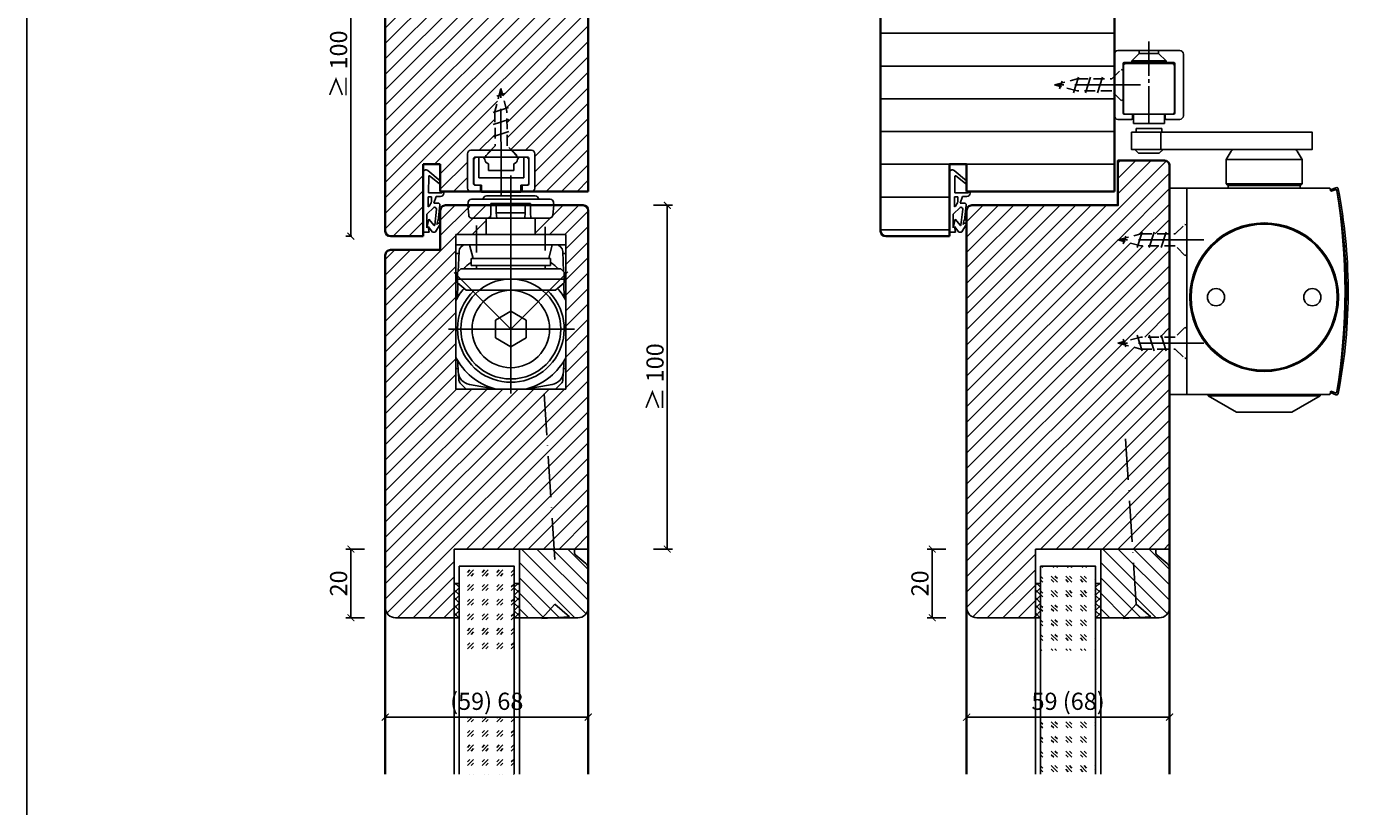
# Model space of a CAD drawing. Units: millimetres. Extents: x 1788 to 83958, y -235 to 115762.
# Drawn here: x 9715 to 10106, y 1470 to 1697 of the extents above; entities that cross this region are included whole.
import ezdxf

# ---------------------------------------------------------------- set-up
doc = ezdxf.new("R2010")
doc.units = ezdxf.units.MM
doc.header["$PDMODE"] = 34
doc.header["$PDSIZE"] = 5
for name, pattern in [('ACAD_ISO10W100', [18, 12, -3, 0, -3]), ('DASH_CENTER', [14, 11, -1, 1, -1]), ('DASHED', [15, 7, -8]), ('MITTE2', [28.575, 19.05, -3.175, 3.175, -3.175]), ('VERDECKT2', [4.7625, 3.175, -1.5875])]:
    doc.linetypes.add(name, pattern=pattern)
doc.layers.get('0').update_dxf_attribs({"true_color": 0x939598})
doc.layers.add('Z_Ansichtsfenster', color=1, linetype='Continuous', plot=False)
for name, color, linetype in [('Z_Bemaßung-Blau 0.10', 150, 'Continuous'), ('Z_Beschlag-Grau 0.10', 8, 'Continuous'), ('Z_Linie-Gelb 0.25', 2, 'Continuous'), ('Z_Linie-Rot 0.20', 1, 'Continuous'), ('Z_Schraffur-Grau 0.10', 8, 'Continuous')]:
    doc.layers.add(name, color=color, linetype=linetype)
doc.layers.add('Z_Kontur-Magenta 0.35', color=6, linetype='Continuous', lineweight=35)
doc.styles.add('DIN', font='txt', dxfattribs={"height": 2})
doc.styles.get("Standard").update_dxf_attribs({"font": 'arial.ttf', "height": 2.5})
doc.dimstyles.new('Bem_Automatisch', dxfattribs={"dimtxt": 2.5, "dimasz": 1, "dimexe": 0.75, "dimexo": 0.75, "dimgap": 0.5, "dimtad": 1, "dimdec": 0, "dimtxsty": 'Standard', "dimblk": 'ARCHTICK', "dimcen": 0, "dimclrd": 256, "dimclre": 256, "dimclrt": 256, "dimadec": 0, "dimazin": 0, "dimtfac": 1, "dimtdec": 0, "dimtmove": 1, "dimatfit": 2, "dimfxl": 2, "dimfxlon": 1, "dimtolj": 1, "dimtzin": 0, "dimlwd": -1, "dimlwe": -1, "dimarcsym": 0})

# ---------------------------------------------------------------- blocks, each defined once
blk = doc.blocks.new('*U19')
at = {"layer": 'Z_Beschlag-Grau 0.10', "color": 0}
for p, q in [((0.81, 5), (-5.5, 5)), ((11.81, 5), (0.88, 5)), ((11.81, 5), (11.81, 3.22)), ((-3.08, 0), (-6.14, 3.65)), ((-4.59, 3.21), (-4.59, 3.23)), ((-2.36, 0.36), (-4.56, 3.12)), ((-4.44, 3.38), (0.35, 3.46)), ((-3.08, 0), (-2.36, 0.36)), ((0.35, 3.46), (0.37, -0.06)), ((1.47, 1.24), (1.46, -0.05)), ((1.47, 1.24), (3.37, 1.92)), ((1.53, 3.5), (1.53, 2.55)), ((4.47, 3.5), (1.53, 3.5)), ((1.53, 2.55), (2.44, 2.6)), ((3.37, 0.63), (3.37, 1.92)), ((8.39, 0.6), (3.92, 0.13)), ((4.63, 1.91), (6.57, 3.91)), ((5.1, 1.14), (9.83, 1.64)), ((6.57, 3.91), (10.59, 3.91)), ((10.59, 3.91), (8.01, 3.36)), ((8.01, 3.36), (9.88, 1.82)), ((8.46, 0.77), (8.39, 0.6)), ((9.59, 0.98), (8.46, 0.77)), ((9.16, 0.17), (9.23, 0.65)), ((9.51, 0.01), (9.16, 0.17)), ((9.23, 0.65), (9.59, 0.98)), ((11.75, 1.43), (9.51, 0.01)), ((11.81, 3.22), (10.14, 3.49)), ((10.14, 3.49), (11.81, 2.31)), ((11.81, 2.31), (11.82, 1.55)), ((0.46, -1.02), (0, -1.02))]:
    blk.add_line(p, q, dxfattribs=at)
for centre, radius, start, end in [((-5.51, 4.18), 0.82, 89.3272, 220.1465), ((0.81, 5.8), 0.8, 270.0124, 274.5989), ((-4.44, 3.23), 0.15, 90.9944, 179.4044), ((-4.44, 3.21), 0.15, 179.4044, 218.5375), ((2.67, 4.69), 2.11, 264.8056, 285.8453), ((2.62, 4.85), 2.27, 285.9567, 305.9583), ((3.87, 0.63), 0.5, 180.0124, 275.9284), ((2.42, 5.12), 2.61, 305.9814, 321.7245), ((5.05, 1.64), 0.5, 147.1106, 276.0335), ((9.82, 1.74), 0.1, 276.0335, 50.5185), ((11.67, 1.55), 0.15, 302.314, 0.0124), ((-1.1, -0.04), 1.47, 318.5485, 359.4143), ((0.46, -0.02), 0.995, 270.0124, 358.505)]:
    blk.add_arc(centre, radius, start, end, dxfattribs=at)
blk = doc.blocks.new('Gleitschine 10')
at = {"layer": 'Z_Beschlag-Grau 0.10', "linetype": 'DASH_CENTER'}
blk.add_line((0, 0), (0, 24), dxfattribs=at)
at = {"layer": 'Z_Beschlag-Grau 0.10', "linetype": 'Continuous'}
for p, q in [((-10, 20.34), (-10, 2.34)), ((9, 21.34), (-9, 21.34)), ((10, 2.34), (10, 20.34)), ((-7.5, 3.14), (-7.5, 17.54)), ((-7.4, 16.94), (-7.4, 3.44)), ((-7.2, 17.84), (7.2, 17.84)), ((-6.8, 17.54), (6.8, 17.54)), ((7.4, 16.94), (7.4, 3.44)), ((7.5, 17.54), (7.5, 3.14)), ((-9, 1.34), (-5.05, 1.34)), ((-5.05, 2.84), (-7.2, 2.84)), ((-6.8, 2.84), (-4.5, 2.84)), ((-4.75, 2.54), (-4.75, 1.64)), ((-4.5, 2.84), (4.5, 2.84)), ((-4.5, 0.13), (-4.5, 2.84)), ((-4.5, 0.13), (4.5, 0.13)), ((4.5, 2.84), (6.8, 2.84)), ((4.5, 0.13), (4.5, 2.84)), ((4.75, 2.54), (4.75, 1.64)), ((7.2, 2.84), (5.05, 2.84)), ((5.05, 1.34), (9, 1.34))]:
    blk.add_line(p, q, dxfattribs=at)
at = {"layer": 'Z_Beschlag-Grau 0.10', "linetype": 'DASHED'}
for p, q in [((-2.8, 20.54), (-5, 18.34)), ((-2.8, 21.34), (-2.8, 20.54)), ((0, 20.54), (-2.8, 20.54)), ((2.8, 20.54), (0, 20.54)), ((2.8, 21.34), (2.8, 20.54)), ((2.8, 20.54), (5, 18.34)), ((-5, 18.34), (-5, 17.84)), ((0, 18.34), (-5, 18.34)), ((5, 18.34), (0, 18.34)), ((5, 18.34), (5, 17.84))]:
    blk.add_line(p, q, dxfattribs=at)
at = {"layer": 'Z_Beschlag-Grau 0.10', "linetype": 'Continuous'}
for centre, radius, start, end in [((-9, 20.34), 1, 90, 180), ((9, 20.34), 1, 0, 90), ((-7.2, 17.54), 0.3, 90, 180), ((-6.8, 16.94), 0.6, 90, 180), ((6.8, 16.94), 0.6, 0, 90), ((6.8, 16.94), 0.6, 0, 90), ((7.2, 17.54), 0.3, 0, 90), ((-9, 2.34), 1, 180, 270), ((-7.2, 3.14), 0.3, 180, 270), ((-6.8, 3.44), 0.6, 180, 270), ((-5.05, 2.54), 0.3, 0, 90), ((-5.05, 1.64), 0.3, 270, 0), ((5.05, 2.54), 0.3, 90, 180), ((5.05, 1.64), 0.3, 180, 270), ((6.8, 3.44), 0.6, 270, 0), ((7.2, 3.14), 0.3, 270, 0), ((9, 2.34), 1, 270, 0)]:
    blk.add_arc(centre, radius, start, end, dxfattribs=at)
blk = doc.blocks.new('TS5000')
at = {"layer": 'Z_Beschlag-Grau 0.10'}
for p, q in [((-37.08, 10.75), (-38.5, 8.29)), ((-38.5, 1.25), (-38.5, 8.29)), ((-38.5, 8.29), (-16.5, 8.29)), ((-18.79, 11.25), (-36.21, 11.25)), ((-17.92, 10.75), (-16.5, 8.29)), ((-16.5, 8.29), (-16.5, 1.25)), ((-48.37, 0.12), (-46.94, -0.4)), ((-46.57, 0), (-5, 0)), ((-38.5, 1.25), (-16.5, 1.25)), ((-38, 0.75), (-38.5, 1.25)), ((-38, 0), (-38, 0.75)), ((-17, 0.75), (-38, 0.75)), ((-16.5, 1.25), (-17, 0.75)), ((-17, 0.75), (-17, 0)), ((-5, 0), (-5, -60)), ((-47.11, -0.87), (-48.54, -0.35)), ((-48.2, -0.47), (-46.92, -0.94)), ((-46.94, -0.4), (-47.11, -0.87)), ((-48.54, -59.64), (-47.11, -59.13)), ((-46.94, -59.6), (-48.37, -60.11)), ((-48.2, -59.53), (-46.92, -59.06)), ((-47.11, -59.13), (-46.94, -59.6)), ((-5, -60), (-46.57, -60)), ((-43.75, -60.44), (-43.75, -60)), ((-11.25, -60.44), (-43.75, -60.44)), ((-35.5, -65.2), (-43.75, -60.44)), ((-19.5, -65.2), (-11.25, -60.44)), ((-11.25, -60.44), (-11.25, -60)), ((-35.5, -65.2), (-19.5, -65.2))]:
    blk.add_line(p, q, dxfattribs=at)
blk.add_lwpolyline([(-5, 0), (0, 0), (0, -60), (-5, -60)], close=True, dxfattribs=at)
for centre, radius in [((-27.5, -31.75), 21.6), ((-27.5, -31.75), 21.25), ((-41.5, -31.75), 2.5), ((-13.5, -31.75), 2.5)]:
    blk.add_circle(centre, radius, dxfattribs=at)
for centre, radius, start, end in [((-36.21, 10.25), 1, 90, 150), ((-36.21, 10.25), 1, 90, 150), ((-18.79, 10.25), 1, 30, 90), ((-48.54, -0.35), 0.5, 70, 168.9725), ((103.6, -30), 155.5, 168.9725, 179.6866), ((103.6, -30), 155, 168.9725, 180), ((129, -30), 180, 170.6334, 189.3666), ((-48.3, -0.75), 0.3, 70, 170.6334), ((129.09, -64.47), 187.12, 159.8469, 160.1531), ((103.6, -30), 155.5, 179.6866, 191.0275), ((103.6, -30), 155, 180, 191.0275), ((-48.54, -59.64), 0.5, 191.0275, 290), ((-48.3, -59.25), 0.3, 189.3666, 290), ((129.09, 4.47), 187.12, 199.8469, 200.1531)]:
    blk.add_arc(centre, radius, start, end, dxfattribs=at)
blk = doc.blocks.new('*U49')
at = {"layer": 'Z_Beschlag-Grau 0.10'}
for p, q in [((-8.25, 9.31), (-8.25, 8.25)), ((-0.75, 9.31), (-8.25, 9.31)), ((-1, 8.25), (-1, 3.25)), ((-0.75, 8.25), (-0.75, 9.31)), ((-7.5, 2.12), (-8.63, 3.25)), ((-1.5, 2.12), (-7.5, 2.12)), ((-0.37, 3.25), (-1.5, 2.12))]:
    blk.add_line(p, q, dxfattribs=at)
blk.add_lwpolyline([(-9.57, 8.25), (43, 8.25), (43, 3.25), (-9.57, 3.25)], close=True, dxfattribs=at)
at = {"xscale": -1}
for name, p in [('Gleitschine 10', (-4.5, 10.66)), ('TS5000', (1.5, -8))]:
    blk.add_blockref(name, p, dxfattribs=at)
blk = doc.blocks.new('*U47')
at = {"linetype": 'MITTE2'}
blk.add_line((0, 5), (0, -20), dxfattribs=at)
at = {"linetype": 'ByBlock', "lineweight": -2}
for p, q in [((2.25, -6.01), (-2.25, -7.42)), ((2.25, -9.51), (-2.25, -10.92)), ((2.25, -13.01), (-2.25, -14.42)), ((1.12, -17.72), (-1.13, -18.53))]:
    blk.add_line(p, q, dxfattribs=at)
at = {"linetype": 'VERDECKT2', "lineweight": -2}
blk.add_lwpolyline([(1.75, -3.33), (4.5, -0.58), (4.34, 0), (-4.34, 0), (-4.5, -0.58), (-1.75, -3.33), (-1.75, -13.33), (0, -20), (1.75, -13.33)], close=True, dxfattribs=at)
blk = doc.blocks.new('ITS G96 N20 K')
at = {"layer": 'Z_Beschlag-Grau 0.10', "linetype": 'ByBlock'}
for p, q in [((-9.79998, -6.05493), (-9.79998, 3.94507)), ((-8.79998, 4.94507), (-2.85, 4.94507)), ((-2.85, 4.94507), (-4.85, 2.94507)), ((-2.85, 4.94507), (2.85002, 4.94507)), ((0, 7.25493), (0, -8.28675)), ((0, -8.24743), (0, 4.15795)), ((2.85002, 4.94507), (8.80002, 4.94507)), ((4.85002, 2.94507), (2.85002, 4.94507)), ((9.80002, 3.94507), (9.80002, -6.05493)), ((-8.04998, 2.44507), (-8.04998, -4.75493)), ((-7.5, 2.89507), (-8, 2.39507)), ((-8, 2.39507), (-8, -4.75493)), ((-4.85, 2.94507), (-7.54998, 2.94507)), ((-6.54998, 2.89507), (-7.5, 2.89507)), ((-5.25, 2.89507), (-6.54998, 2.89507)), ((-6.54998, -3.05493), (-6.54998, 2.89507)), ((-4.75, 2.39507), (-5.25, 2.89507)), ((4.85002, 2.94507), (-4.85, 2.94507)), ((-4.75, 2.27475), (-4.75, 2.39507)), ((-3.64998, -0.95829), (-3.64998, 1.03379)), ((3.65, -0.95829), (3.65, 1.03379)), ((4.75, 2.39507), (5.25, 2.89507)), ((4.75, 2.27475), (4.75, 2.39507)), ((7.55002, 2.94507), (4.85002, 2.94507)), ((5.25, 2.89507), (6.55002, 2.89507)), ((7.5, 2.89507), (6.55002, 2.89507)), ((6.55002, 2.89507), (6.55002, -3.05493)), ((8, 2.39507), (7.5, 2.89507)), ((8, -4.80493), (8, 2.39507)), ((8.05002, -4.75493), (8.05002, 2.44507)), ((-5, -3.05493), (-6.54998, -3.05493)), ((5, -3.05493), (-5, -3.05493)), ((0, -0.95829), (-3.64998, -0.95829)), ((0, -0.95829), (3.65, -0.95829)), ((0, -3.05493), (0, -0.95829)), ((6.55002, -3.05493), (5, -3.05493)), ((-6.04998, -7.05493), (-8.79998, -7.05493)), ((-8, -4.75493), (-7.5, -5.25493)), ((-7.54998, -5.25493), (-6.04998, -5.25493)), ((-7.5, -5.25493), (-5.75, -5.25493)), ((-6.04998, -5.25493), (-6.04998, -7.05493)), ((-5.75, -5.25493), (-5.75, -7.25493)), ((-5.75, -7.25493), (-5, -7.25493)), ((5, -7.25493), (-5, -7.25493)), ((5, -7.25493), (5.75, -7.25493)), ((5.75, -7.25493), (5.75, -5.25493)), ((5.75, -5.25493), (7.5, -5.25493)), ((6.05002, -7.05493), (6.05002, -5.25493)), ((6.05002, -5.25493), (7.55002, -5.25493)), ((8.80002, -7.05493), (6.05002, -7.05493)), ((7.5, -5.25493), (8, -4.75493)), ((8, -4.75493), (8, -4.80493))]:
    blk.add_line(p, q, dxfattribs=at)
for centre, radius, start, end in [((-8.79998, 3.94507), 1, 90.000044, 179.99996), ((8.8, 3.94507), 1, 0.0000491, 89.999951), ((-7.55, 2.44507), 0.5, 89.99996, 180.00004), ((-3.5, 2.27475), 1.25, 180.00004, 263.10792), ((3.50002, 2.27475), 1.25, 276.89208, 359.99996), ((7.55002, 2.44507), 0.5, 359.99998, 90.00002), ((-8.79998, -6.05493), 1, 180.00002, 269.99998), ((-7.55, -4.75493), 0.5, 179.99997, 270.00003), ((7.55002, -4.75493), 0.5, 269.99997, 0.00003), ((8.8, -6.05493), 1, 270.00002, 359.99998)]:
    blk.add_arc(centre, radius, start, end, dxfattribs=at)
blk = doc.blocks.new('ITS 96 2-4 K')
at = {"layer": 'Z_Beschlag-Grau 0.10', "linetype": 'ByBlock'}
for p, q in [((-8, -53.03507), (-8, 6.78381)), ((-13.725, -0.53379), (-13.725, 2.21619)), ((-13.725, 2.21619), (-2.225, 2.21619)), ((-12.17498, -0.53375), (-12.17498, 2.21619)), ((-3.775, 2.21619), (-3.775, -0.53375)), ((-2.225, 2.21619), (-2.225, -0.53379)), ((-15.1, -6.78381), (-15.1, -2.03379)), ((-15.1, -2.03379), (-13.85622, -2.03379)), ((-13.85622, -2.03379), (-13.725, -0.53379)), ((-12.04374, -2.03379), (-12.17498, -0.53375)), ((-3.775, -0.53375), (-12.17498, -0.53375)), ((-3.90624, -2.03379), (-12.04374, -2.03379)), ((-3.775, -0.53375), (-3.90624, -2.03379)), ((-2.225, -0.53379), (-2.09376, -2.03379)), ((-2.09376, -2.03379), (-0.85, -2.03379)), ((-0.85, -2.03379), (-0.84942, -2.78381)), ((-0.84942, -2.78381), (-0.84942, -6.78381)), ((-24, -6.78381), (8, -6.78381)), ((-24, -9.78381), (-24, -6.78381)), ((-18, -4.59535), (-18, -11.45197)), ((2, -4.20353), (2, -12.01639)), ((8, -6.78381), (8, -9.78381)), ((8, -9.78381), (-24, -9.78381)), ((-23.27138, -17.55519), (-23.0674, -11.71399)), ((-18.99994, -13.78381), (-19.99996, -9.78381)), ((4.00004, -9.78381), (3.00006, -13.78381)), ((7, -9.78379), (5.06862, -9.78379)), ((7.36864, -9.78379), (7, -9.78379)), ((7.27138, -17.55517), (7.0674, -11.71399)), ((8, -12.28379), (8, -9.88607)), ((-24, -26.03759), (-24, -12.28379)), ((-24, -12.28379), (-23.0873, -12.28379)), ((-19.52262, -14.89181), (-20.02564, -15.24665)), ((-19.5, -15.78379), (-19.5, -13.78337)), ((-19.5, -13.78337), (3.5, -13.78337)), ((3.00006, -13.78381), (-18.99994, -13.78381)), ((-8, -13.78381), (-15.41416, -13.78381)), ((-8, -13.78381), (-0.58584, -13.78381)), ((3.5, -13.78337), (3.5, -15.78379)), ((3.52262, -14.89181), (4.02562, -15.24665)), ((8, -12.28379), (7.0873, -12.28379)), ((8, -26.03759), (8, -12.28379)), ((-8, -34.28379), (-24.58568, -17.69811)), ((-22.5, -16.78379), (-23.49998, -17.78379)), ((-23.49998, -17.78379), (-23.49998, -20.82845)), ((-18, -16.78379), (-22.5, -16.78379)), ((-18.00006, -15.78379), (-19.5, -15.78379)), ((-18, -15.78379), (-18, -16.78379)), ((2, -15.78379), (-18, -15.78379)), ((-18, -16.78379), (2, -16.78379)), ((8.46716, -17.81663), (-8, -34.28379)), ((2, -16.78379), (2, -15.78379)), ((6.5, -16.78379), (2, -16.78379)), ((3.5, -15.78379), (2.00006, -15.78379)), ((7.50002, -17.78381), (6.5, -16.78379)), ((7.50002, -20.82843), (7.50002, -17.78381)), ((-23.4093, -21.50461), (-23.52114, -24.70723)), ((-23.49998, -19.74333), (7.50002, -19.74333)), ((-23.49998, -20.82845), (-20.9661, -23.02807)), ((-23.4093, -21.50461), (-23.38904, -20.92475)), ((-23.3697, -20.94155), (-23.4093, -21.50461)), ((-20.9661, -23.02807), (4.96612, -23.02807)), ((4.96612, -23.02807), (7.50002, -20.82843)), ((7.3697, -20.94155), (7.4093, -21.50461)), ((7.4093, -21.50461), (7.38906, -20.92475)), ((7.4093, -21.50461), (7.52114, -24.70723)), ((-24, -42.53001), (-24, -26.03759)), ((8, -26.03759), (8, -42.53001)), ((-12.5, -31.68571), (-8, -29.08763)), ((-8, -29.08763), (-3.5, -31.68571)), ((-26.51862, -34.28379), (10.12988, -34.28379)), ((-12.5, -36.88187), (-12.5, -31.68571)), ((-3.5, -31.68571), (-3.5, -36.88187)), ((-8, -39.47993), (-12.5, -36.88187)), ((-3.5, -36.88187), (-8, -39.47993)), ((-24, -42.53001), (-24, -45.77591)), ((8, -42.53001), (8, -45.77591)), ((-23.82258, -45.78379), (-23.31428, -45.78379)), ((-23.37216, -44.12611), (-23.28406, -46.64925)), ((7.37218, -44.12611), (7.28408, -46.64925)), ((7.8226, -45.78379), (7.3143, -45.78379)), ((-23.1348, -48.92339), (-23.1951, -47.19655)), ((-23.13604, -48.88789), (-23.1348, -48.92339)), ((-21, -51.78379), (-22.55148, -50.23231)), ((-19.98108, -50.44889), (-12.84122, -51.70783)), ((3.9811, -50.44889), (-3.15876, -51.70783)), ((5, -51.78379), (6.55148, -50.23231)), ((7.13482, -48.92339), (7.19512, -47.19655)), ((7.13606, -48.88789), (7.13482, -48.92339)), ((-11.5707, -51.78379), (-21, -51.78379)), ((-11.97298, -51.78379), (-11.5707, -51.78379)), ((-4.42928, -51.78379), (-11.5707, -51.78379)), ((-4.027, -51.78379), (-4.42928, -51.78379)), ((-4.42928, -51.78379), (5, -51.78379))]:
    blk.add_line(p, q, dxfattribs=at)
for centre, radius in [((-8, -34.28379), 14.54046), ((-7.99998, -34.28381), 11.25572)]:
    blk.add_circle(centre, radius, dxfattribs=at)
for centre, radius, start, end in [((-21.06862, -11.78379), 2, 89.999987, 177.99997), ((5.06864, -11.78379), 2, 2.0000234, 90.000076), ((7.36864, -11.78377), 1.99997, 71.597499, 90.000131), ((-15.41418, -21.78377), 7.99997, 125.20011, 134.00015), ((-0.58584, -21.78379), 7.99999, 45.999862, 54.799881), ((-17.85624, -19.66351), 4.77022, 137.34883, 142.86564), ((-14.8686, -22.38601), 8.8122, 133.83176, 137.49087), ((-1.13136, -22.38599), 8.81217, 42.509135, 46.168252), ((1.85624, -19.66351), 4.7702, 37.134335, 42.651173), ((-8, -34.28379), 18, 139.03917, 152.73396), ((-7.99998, -34.28381), 15.5, 133.43327, 0), ((-7.99998, -34.28381), 15.5, 0, 46.566737), ((-8, -34.28379), 18, 27.26604, 40.960821), ((-25.51992, -24.63743), 2, 331.16305, 357.99999), ((9.51992, -24.63743), 2, 182.00001, 208.83695), ((-8, -34.28379), 18, 207.26605, 254.05764), ((-8, -34.28379), 18, 285.94237, 332.73395), ((-23.82254, -43.78297), 2.00082, 264.91197, 269.99894), ((-25.37094, -44.19591), 2, 1.9999925, 29.709675), ((-19.2865, -46.50965), 4, 181.99998, 259.99999), ((3.2865, -46.50965), 4, 280, 357.99999), ((9.37096, -44.19591), 2, 150.29033, 178.00001), ((7.82256, -43.78295), 2.00084, 270.00108, 275.08801), ((-21.13726, -48.81809), 2.00001, 182.00008, 225.00002), ((5.13726, -48.81811), 2.00001, 315.00007, 357.99998), ((-11.5707, -46.78379), 5, 254.05763, 270), ((-11.973, -46.78387), 4.99992, 260.00001, 270.00017), ((-4.42928, -46.78379), 5, 270, 285.94237), ((-4.02698, -46.78387), 4.99993, 269.99986, 279.99999)]:
    blk.add_arc(centre, radius, start, end, dxfattribs=at)
blk = doc.blocks.new('ITS GS96 K')
at = {"layer": 'Z_Beschlag-Grau 0.10'}
for p, q in [((0, 6.19659), (0, -7.43051)), ((-7.1, 0.30341), (7.1, 0.30341)), ((-12.410186, -1.59207), (-12.5, -2.44659)), ((-12.5, -2.44659), (-12.199978, -5.30111)), ((12.5, -2.44659), (-12.5, -2.44659)), ((11.416813, -0.69659), (-11.415664, -0.69659)), ((-8, -0.69659), (-8, -0.59659)), ((8, -0.59659), (8, -0.69659)), ((12.5, -2.44659), (12.199978, -5.30111)), ((12.410186, -1.59207), (12.5, -2.44659)), ((-11.205456, -6.19659), (11.430556, -6.19659)), ((12.176448, -5.52499), (12.192926, -5.36819)), ((12.192926, -5.36819), (12.20689, -5.13645))]:
    blk.add_line(p, q, dxfattribs=at)
for centre, radius, start, end in [((-7.1, -0.59659), 0.900001, 90.000032, 179.99997), ((7.099998, -0.59659), 0.900001, 0.00004078, 89.999959), ((-11.415664, -1.69659), 1.000001, 90.000031, 173.99999), ((11.415664, -1.69659), 1.000001, 6.00001, 89.999969), ((-11.205454, -5.19659), 1.000001, 186.00003, 269.99993), ((11.430554, -5.44659), 0.750001, 270.00008, 353.99995), ((13.205078, -5.19659), 1, 165.36661221, 176.55217)]:
    blk.add_arc(centre, radius, start, end, dxfattribs=at)
blk = doc.blocks.new('_ArchTick')
at = {"color": 0, "linetype": 'ByBlock', "const_width": 0.15}
blk.add_lwpolyline([(-0.5, -0.5), (0.5, 0.5)], dxfattribs=at)
blk = doc.blocks.new('*D206')
at = {"layer": 'Defpoints', "color": 0, "transparency": 16777216}
for p in [(9858.02, 1544.84), (9809.02, 1524.84), (9858.02, 1524.84)]:
    blk.add_point(p, dxfattribs=at)
at = {"layer": 'Z_Bemaßung-Blau 0.10', "transparency": 16777216}
for p, q in [((9813.02, 1544.84), (9807.52, 1544.84)), ((9809.02, 1544.84), (9809.02, 1524.84)), ((9813.02, 1524.84), (9807.52, 1524.84))]:
    blk.add_line(p, q, dxfattribs=at)
at = {"layer": 'Z_Bemaßung-Blau 0.10', "transparency": 16777216, "xscale": 2, "yscale": 2, "zscale": 2}
for p, rotation in [((9809.02, 1544.84), 90), ((9809.02, 1524.84), 270)]:
    blk.add_blockref('_ArchTick', p, dxfattribs=dict(at, rotation=rotation))
at = {"layer": 'Z_Bemaßung-Blau 0.10', "transparency": 16777216, "insert": (9805.45, 1534.84), "char_height": 5, "attachment_point": 5, "rotation": 90, "style": 'DIN'}
blk.add_mtext('\\A1;20', dxfattribs=at)
blk = doc.blocks.new('*D208')
at = {"layer": 'Defpoints', "color": 0, "transparency": 16777216}
for p in [(9819.02, 1544.84), (9878.02, 1544.84), (9819.02, 1495.95)]:
    blk.add_point(p, dxfattribs=at)
at = {"layer": 'Z_Bemaßung-Blau 0.10', "transparency": 16777216}
for p, q in [((9819.02, 1499.95), (9819.02, 1494.45)), ((9878.02, 1499.95), (9878.02, 1494.45)), ((9878.02, 1495.95), (9819.02, 1495.95))]:
    blk.add_line(p, q, dxfattribs=at)
at = {"layer": 'Z_Bemaßung-Blau 0.10', "transparency": 16777216, "xscale": 2, "yscale": 2, "zscale": 2, "rotation": 180}
blk.add_blockref('_ArchTick', (9819.02, 1495.95), dxfattribs=at)
at = {"layer": 'Z_Bemaßung-Blau 0.10', "transparency": 16777216, "xscale": 2, "yscale": 2, "zscale": 2}
blk.add_blockref('_ArchTick', (9878.02, 1495.95), dxfattribs=at)
at = {"layer": 'Z_Bemaßung-Blau 0.10', "transparency": 16777216, "insert": (9848.52, 1500.55), "char_height": 5, "attachment_point": 5, "style": 'DIN'}
blk.add_mtext('\\A1;(59) 68', dxfattribs=at)
blk = doc.blocks.new('*D210')
at = {"layer": 'Defpoints', "color": 0, "transparency": 16777216}
for p in [(9878.02, 1644.84), (9878.02, 1544.84), (9901, 1544.84)]:
    blk.add_point(p, dxfattribs=at)
at = {"layer": 'Z_Bemaßung-Blau 0.10', "transparency": 16777216}
for p, q in [((9897, 1644.84), (9902.5, 1644.84)), ((9901, 1644.84), (9901, 1544.84)), ((9897, 1544.84), (9902.5, 1544.84))]:
    blk.add_line(p, q, dxfattribs=at)
at = {"layer": 'Z_Bemaßung-Blau 0.10', "transparency": 16777216, "xscale": 2, "yscale": 2, "zscale": 2}
for p, rotation in [((9901, 1644.84), 90), ((9901, 1544.84), 270)]:
    blk.add_blockref('_ArchTick', p, dxfattribs=dict(at, rotation=rotation))
at = {"layer": 'Z_Bemaßung-Blau 0.10', "transparency": 16777216, "insert": (9897.43, 1594.84), "char_height": 5, "width": 98.3504, "attachment_point": 5, "rotation": 90, "style": 'DIN'}
blk.add_mtext('\\A1;≥ 100', dxfattribs=at)
blk = doc.blocks.new('*D216')
at = {"layer": 'Defpoints', "color": 0, "transparency": 16777216}
for p in [(9819.02, 1735.84), (9809.02, 1635.84), (9810.77, 1635.84)]:
    blk.add_point(p, dxfattribs=at)
at = {"layer": 'Z_Bemaßung-Blau 0.10', "transparency": 16777216}
for p, q in [((9813.02, 1735.84), (9807.52, 1735.84)), ((9809.02, 1735.84), (9809.02, 1635.84)), ((9809.27, 1635.84), (9807.52, 1635.84))]:
    blk.add_line(p, q, dxfattribs=at)
at = {"layer": 'Z_Bemaßung-Blau 0.10', "transparency": 16777216, "xscale": 2, "yscale": 2, "zscale": 2}
for p, rotation in [((9809.02, 1735.84), 90), ((9809.02, 1635.84), 270)]:
    blk.add_blockref('_ArchTick', p, dxfattribs=dict(at, rotation=rotation))
at = {"layer": 'Z_Bemaßung-Blau 0.10', "transparency": 16777216, "insert": (9805.45, 1685.84), "char_height": 5, "width": 98.3504, "attachment_point": 5, "rotation": 90, "style": 'DIN'}
blk.add_mtext('\\A1;≥ 100', dxfattribs=at)
blk = doc.blocks.new('*D151')
at = {"layer": 'Defpoints', "color": 0, "transparency": 16777216}
for p in [(10027.02, 1544.84), (9978.02, 1524.84), (10027.02, 1524.84)]:
    blk.add_point(p, dxfattribs=at)
at = {"layer": 'Z_Bemaßung-Blau 0.10', "transparency": 16777216}
for p, q in [((9982.02, 1544.84), (9976.52, 1544.84)), ((9978.02, 1544.84), (9978.02, 1524.84)), ((9982.02, 1524.84), (9976.52, 1524.84))]:
    blk.add_line(p, q, dxfattribs=at)
at = {"layer": 'Z_Bemaßung-Blau 0.10', "transparency": 16777216, "xscale": 2, "yscale": 2, "zscale": 2}
for p, rotation in [((9978.02, 1544.84), 90), ((9978.02, 1524.84), 270)]:
    blk.add_blockref('_ArchTick', p, dxfattribs=dict(at, rotation=rotation))
at = {"layer": 'Z_Bemaßung-Blau 0.10', "transparency": 16777216, "insert": (9974.45, 1534.84), "char_height": 5, "attachment_point": 5, "rotation": 90, "style": 'DIN'}
blk.add_mtext('\\A1;20', dxfattribs=at)
blk = doc.blocks.new('*D165')
at = {"layer": 'Defpoints', "color": 0, "transparency": 16777216}
for p in [(9988.02, 1544.84), (10047.02, 1544.84), (9988.02, 1495.95)]:
    blk.add_point(p, dxfattribs=at)
at = {"layer": 'Z_Bemaßung-Blau 0.10', "transparency": 16777216}
for p, q in [((9988.02, 1499.95), (9988.02, 1494.45)), ((10047.02, 1499.95), (10047.02, 1494.45)), ((10047.02, 1495.95), (9988.02, 1495.95))]:
    blk.add_line(p, q, dxfattribs=at)
at = {"layer": 'Z_Bemaßung-Blau 0.10', "transparency": 16777216, "xscale": 2, "yscale": 2, "zscale": 2, "rotation": 180}
blk.add_blockref('_ArchTick', (9988.02, 1495.95), dxfattribs=at)
at = {"layer": 'Z_Bemaßung-Blau 0.10', "transparency": 16777216, "xscale": 2, "yscale": 2, "zscale": 2}
blk.add_blockref('_ArchTick', (10047.02, 1495.95), dxfattribs=at)
at = {"layer": 'Z_Bemaßung-Blau 0.10', "transparency": 16777216, "insert": (10017.52, 1500.55), "char_height": 5, "attachment_point": 5, "style": 'DIN'}
blk.add_mtext('\\A1;59 (68)', dxfattribs=at)

msp = doc.modelspace()

# ---------------------------------------------------------------- hatches: boundary and pattern name
at = {"layer": 'Z_Schraffur-Grau 0.10'}
h = msp.add_hatch(dxfattribs=at)
h.set_pattern_fill('ANSI31', color=256, scale=3, angle=135)
h.set_pattern_definition([(180, (19, 170.862), (-2e-15, -9.525), [])])
h.paths.add_polyline_path([(9983.02, 1656.84), (9988.02, 1656.84), (9988.02, 1648.84), (10031.02, 1648.84), (10031.02, 1657.84), (9963.02, 1657.84), (9963.02, 1637.34, 0.414214), (9964.52, 1635.84), (9983.02, 1635.84)])
h.paths.add_polyline_path([(10031.02, 1894.84), (9963.02, 1894.84), (9963.02, 1657.84), (10031.02, 1657.84)])
h = msp.add_hatch(dxfattribs=at)
h.set_pattern_fill('ANSI31', color=256)
h.paths.add_polyline_path([(9878.02, 1735.84), (9839.02, 1735.84), (9839.02, 1755.84), (9822.02, 1755.84, 0.414214), (9819.02, 1752.84), (9819.02, 1735.84), (9819.02, 1657.84), (9842.92, 1657.84), (9842.92, 1659.84, -0.414214), (9843.92, 1660.84), (9849.65, 1660.84), (9850.95, 1662.16), (9850.89, 1672.17), (9852.6, 1678.84), (9854.39, 1672.19), (9854.45, 1662.18), (9855.81, 1660.84), (9861.52, 1660.84, -0.414598), (9862.52, 1659.84), (9862.52, 1659.84), (9862.52, 1657.84), (9878.02, 1657.84)])
h = msp.add_hatch(dxfattribs=at)
h.set_pattern_fill('ANSI31', color=256)
h.paths.add_polyline_path([(9830.02, 1656.84), (9835.02, 1656.84), (9835.02, 1648.84), (9843.92, 1648.84, -0.414214), (9842.92, 1649.84), (9842.92, 1657.84), (9819.02, 1657.84), (9819.02, 1637.34, 0.414214), (9820.52, 1635.84), (9830.02, 1635.84)])
h.paths.add_polyline_path([(9878.02, 1657.84), (9862.52, 1657.84), (9862.52, 1649.84, -0.413945), (9861.52, 1648.84), (9878.02, 1648.84)])
h = msp.add_hatch(dxfattribs=at)
h.set_pattern_fill('ANSI31', color=256)
h.set_pattern_definition([(45, (19, 170.862), (-2.245064, 2.245064), [])])
h.paths.add_polyline_path([(10047.02, 1633.02), (10038.69, 1633.02), (10032.02, 1634.77), (10038.87, 1636.56), (10038.86, 1636.52), (10047.02, 1636.52), (10047.02, 1656.34, 0.414214), (10045.52, 1657.84), (10032.02, 1657.84), (10032.02, 1644.84), (9989.52, 1644.84, 0.414214), (9988.02, 1643.34), (9988.02, 1564.84), (10047.02, 1564.84), (10047.02, 1603.02), (10038.86, 1603.02), (10038.87, 1602.97), (10032.02, 1604.77), (10038.69, 1606.52), (10047.02, 1606.52)])
h.paths.add_polyline_path([(10047.02, 1564.84), (9988.02, 1564.84), (9988.02, 1527.84, 0.414214), (9991.02, 1524.84), (10008.02, 1524.84), (10008.02, 1544.84), (10047.02, 1544.84)])
h = msp.add_hatch(dxfattribs=at)
h.set_pattern_fill('ANSI31', color=256)
h.paths.add_polyline_path([(9865.16, 1591.34), (9839.52, 1591.34), (9839.52, 1633.34), (9839.52, 1636.34), (9848.37, 1636.34), (9848.37, 1640.34), (9848.37, 1641.09), (9844.09, 1641.09, -0.384346), (9843.35, 1641.77), (9843.35, 1641.77), (9843.33, 1641.92), (9843.29, 1642.35, -0.048402), (9843.32, 1642.16), (9843.33, 1641.92), (9843.35, 1641.77, 0.384346), (9844.09, 1641.09), (9849.62, 1641.09), (9849.75, 1642.59), (9849.75, 1644.84), (9843.02, 1644.84), (9843.33, 1641.92), (9843.32, 1642.16, 0.048405), (9843.29, 1642.35), (9843.02, 1644.84), (9836.52, 1644.84, 0.414214), (9835.02, 1643.34), (9835.02, 1631.84), (9820.52, 1631.84, 0.414214), (9819.02, 1630.34), (9819.02, 1627.34), (9819.02, 1527.84, 0.414214), (9822.02, 1524.84), (9839.02, 1524.84), (9839.02, 1544.84), (9868.1, 1544.84)])
h.paths.add_polyline_path([(9878.02, 1643.34, 0.414214), (9876.52, 1644.84), (9868.02, 1644.84), (9867.72, 1641.99, -0.383427), (9866.73, 1641.09), (9862.62, 1641.09), (9862.62, 1636.34), (9871.52, 1636.34), (9871.52, 1633.34), (9871.52, 1591.34), (9865.16, 1591.34), (9868.1, 1544.84), (9878.02, 1544.84)])
h = msp.add_hatch(dxfattribs=at)
h.set_pattern_fill('ANSI31', color=256, angle=-90, style=0)
h.set_pattern_definition([(315, (9707.5884, 2113.442), (2.245064, 2.245064), [])])
h.paths.add_polyline_path([(9858.02, 1524.84), (9875.02, 1524.84, 0.414214), (9878.02, 1527.84), (9878.02, 1539.14, 0.22759), (9877.27, 1540.7), (9874.39, 1543.07, -0.225991), (9874.02, 1543.84), (9874.02, 1544.84), (9858.02, 1544.84)])
h = msp.add_hatch(dxfattribs=at)
h.set_pattern_fill('ANSI31', color=256, angle=-90, style=0)
h.set_pattern_definition([(315, (9876.5884, 2113.442), (2.245064, 2.245064), [])])
h.paths.add_polyline_path([(10027.02, 1524.84), (10044.02, 1524.84, 0.414214), (10047.02, 1527.84), (10047.02, 1539.14, 0.22759), (10046.27, 1540.7), (10043.39, 1543.07, -0.225991), (10043.02, 1543.84), (10043.02, 1544.84), (10027.02, 1544.84)])
h = msp.add_hatch(dxfattribs=at)
h.set_pattern_fill('GOST_GLASS', color=256, scale=0.5)
h.set_pattern_definition([(45, (0, 170.862), (4.2426407, -4e-16), [2.5, -3.5]), (45, (1.0607, 170.862), (4.2426407, -4e-16), [1, -5]), (45, (0, 171.9226), (4.2426407, -4e-16), [1, -5])])
h.paths.add_polyline_path([(9840.52, 1495.73), (9856.52, 1495.73), (9856.52, 1515.31), (9840.52, 1515.31)], flags=17)
h.paths.add_polyline_path([(9840.52, 1479.34), (9856.52, 1479.34), (9856.52, 1539.84), (9840.52, 1539.84)])
h = msp.add_hatch(dxfattribs=at)
h.set_pattern_fill('GOST_GLASS', color=256, scale=0.5, angle=-90)
h.set_pattern_definition([(315, (-2e-12, 170.862), (-1e-15, -4.2426407), [2.5, -3.5]), (315, (-2e-12, 169.8012), (-1e-15, -4.2426407), [1, -5]), (315, (1.0607, 170.862), (-1e-15, -4.2426407), [1, -5])])
h.paths.add_polyline_path([(10009.52, 1495.73), (10025.52, 1495.73), (10025.52, 1515.31), (10009.52, 1515.31)], flags=17)
h.paths.add_polyline_path([(10009.52, 1479.34), (10025.52, 1479.34), (10025.52, 1539.84), (10009.52, 1539.84)])
h = msp.add_hatch(dxfattribs=at)
h.set_pattern_fill('ANSI37', color=256, scale=0.5, angle=-90, style=0)
h.set_pattern_definition([(225, (9915.7941, 2066.8597), (-1.122532, 1.122532), []), (135, (9915.7941, 2066.8597), (1.122532, 1.122532), [])])
h.paths.add_polyline_path([(9839.02, 1524.84), (9839.02, 1534.84), (9840.52, 1534.84), (9840.52, 1524.84)])
h = msp.add_hatch(dxfattribs=at)
h.set_pattern_fill('ANSI37', color=256, scale=0.5, angle=-90, style=0)
h.set_pattern_definition([(315, (9781.252, 2066.8597), (1.122532, 1.122532), []), (45, (9781.252, 2066.8597), (-1.122532, 1.122532), [])])
h.paths.add_polyline_path([(9858.02, 1524.84), (9858.02, 1534.84), (9856.52, 1534.84), (9856.52, 1524.84)])
h = msp.add_hatch(dxfattribs=at)
h.set_pattern_fill('ANSI37', color=256, scale=0.5, angle=-90, style=0)
h.set_pattern_definition([(225, (10084.7941, 2066.8597), (-1.122532, 1.122532), []), (135, (10084.7941, 2066.8597), (1.122532, 1.122532), [])])
h.paths.add_polyline_path([(10008.02, 1524.84), (10008.02, 1534.84), (10009.52, 1534.84), (10009.52, 1524.84)])
h = msp.add_hatch(dxfattribs=at)
h.set_pattern_fill('ANSI37', color=256, scale=0.5, angle=-90, style=0)
h.set_pattern_definition([(315, (9950.252, 2066.8597), (1.122532, 1.122532), []), (45, (9950.252, 2066.8597), (-1.122532, 1.122532), [])])
h.paths.add_polyline_path([(10027.02, 1524.84), (10027.02, 1534.84), (10025.52, 1534.84), (10025.52, 1524.84)])

# ---------------------------------------------------------------- linework, layer by layer
at = {"layer": 'Z_Ansichtsfenster'}
msp.add_lwpolyline([(9714.84, 1017.98), (10434.84, 1017.98), (10434.84, 1945.98), (9714.84, 1945.98)], close=True, dxfattribs=at)
msp.add_lwpolyline([(9714.84, 1017.98), (10434.84, 1017.98), (10434.84, 1945.98), (9714.84, 1945.98)], close=True, dxfattribs=at)
at = {"layer": 'Z_Beschlag-Grau 0.10', "linetype": 'ACAD_ISO10W100'}
for p, q in [((9868.29, 1541.84), (9865.07, 1592.73)), ((10037.29, 1528.84), (10034.07, 1579.73)), ((9864.55, 1524.59), (9868.29, 1528.84)), ((9868.29, 1528.84), (9872.53, 1525.1)), ((10033.55, 1524.59), (10037.29, 1528.84)), ((10037.29, 1528.84), (10041.53, 1525.1))]:
    msp.add_line(p, q, dxfattribs=at)
at = {"layer": 'Z_Beschlag-Grau 0.10'}
for p, q in [((9872.53, 1525.1), (9864.55, 1524.59)), ((10041.53, 1525.1), (10033.55, 1524.59))]:
    msp.add_line(p, q, dxfattribs=at)
at = {"layer": 'Z_Kontur-Magenta 0.35'}
for p, q in [((9963.02, 1637.34), (9963.02, 1884.84)), ((10031.02, 1884.84), (10031.02, 1648.84)), ((9819.02, 1637.34), (9819.02, 1735.84)), ((9878.02, 1735.84), (9878.02, 1648.84)), ((9835.02, 1656.84), (9830.02, 1656.84)), ((9830.02, 1656.84), (9830.02, 1635.84)), ((9835.02, 1648.84), (9835.02, 1656.84)), ((9988.02, 1656.84), (9983.02, 1656.84)), ((9983.02, 1656.84), (9983.02, 1635.84)), ((9988.02, 1648.84), (9988.02, 1656.84)), ((9878.02, 1648.84), (9835.02, 1648.84)), ((10031.02, 1648.84), (9988.02, 1648.84)), ((9878.02, 1479.34), (9878.02, 1643.34)), ((9830.02, 1635.84), (9820.52, 1635.84)), ((9983.02, 1635.84), (9964.52, 1635.84))]:
    msp.add_line(p, q, dxfattribs=at)
for points in [[(10047.02, 1479.34), (10047.02, 1656.34, 0.414214), (10045.52, 1657.84), (10032.02, 1657.84), (10032.02, 1644.84), (10032.02, 1644.84), (10032.02, 1644.84), (9989.52, 1644.84, 0.414214), (9988.02, 1643.34), (9988.02, 1479.34)], [(9876.52, 1644.84), (9836.52, 1644.84, 0.414214), (9835.02, 1643.34), (9835.02, 1631.84)], [(9835.02, 1631.84), (9820.52, 1631.84, 0.414214), (9819.02, 1630.34), (9819.02, 1627.34)]]:
    msp.add_lwpolyline(points, format="xyb", dxfattribs=at)
msp.add_lwpolyline([(9819.02, 1630.34), (9819.02, 1479.34)], dxfattribs=at)
for centre, start, end in [((9876.52, 1643.34), 0, 90), ((9820.52, 1637.34), 180, 270), ((9964.52, 1637.34), 180, 270)]:
    msp.add_arc(centre, 1.5, start, end, dxfattribs=at)
at = {"layer": 'Z_Linie-Gelb 0.25'}
for p, q in [((9839.52, 1633.34), (9871.52, 1633.34)), ((9839.52, 1591.34), (9839.52, 1633.34)), ((9871.52, 1633.34), (9871.52, 1591.34)), ((9871.52, 1591.34), (9839.52, 1591.34)), ((9819.02, 1544.84), (9819.02, 1479.34)), ((9878.02, 1544.84), (9839.02, 1544.84)), ((9839.02, 1544.84), (9839.02, 1524.84)), ((9878.02, 1479.34), (9878.02, 1544.84)), ((9988.02, 1544.84), (9988.02, 1479.34)), ((10047.02, 1544.84), (10008.02, 1544.84)), ((10008.02, 1544.84), (10008.02, 1524.84)), ((9819.02, 1527.84), (9819.02, 1539.14)), ((9819.02, 1539.14), (9819.02, 1538.38)), ((9839.02, 1524.84), (9822.02, 1524.84)), ((10008.02, 1524.84), (9991.02, 1524.84))]:
    msp.add_line(p, q, dxfattribs=at)
for points in [[(9878.02, 1539.14, 0.221695), (9877.31, 1540.68), (9874.39, 1543.07, -0.225991), (9874.02, 1543.84), (9874.02, 1544.84), (9858.02, 1544.84), (9858.02, 1524.84), (9875.02, 1524.84, 0.414214), (9878.02, 1527.84), (9878.02, 1539.14), (9878.02, 1538.38)], [(10047.02, 1539.14, 0.221695), (10046.31, 1540.68), (10043.39, 1543.07, -0.225991), (10043.02, 1543.84), (10043.02, 1544.84), (10027.02, 1544.84), (10027.02, 1524.84), (10044.02, 1524.84, 0.414214), (10047.02, 1527.84), (10047.02, 1539.14), (10047.02, 1538.38)]]:
    msp.add_lwpolyline(points, format="xyb", dxfattribs=at)
for points in [[(9856.52, 1479.34), (9856.52, 1539.84), (9840.52, 1539.84), (9840.52, 1479.34)], [(10025.52, 1479.34), (10025.52, 1539.84), (10009.52, 1539.84), (10009.52, 1479.34)]]:
    msp.add_lwpolyline(points, dxfattribs=at)
for points in [[(9840.52, 1534.84), (9840.52, 1524.84), (9839.02, 1524.84), (9839.02, 1534.84)], [(9856.52, 1534.84), (9856.52, 1524.84), (9858.02, 1524.84), (9858.02, 1534.84)], [(10009.52, 1534.84), (10009.52, 1524.84), (10008.02, 1524.84), (10008.02, 1534.84)], [(10025.52, 1534.84), (10025.52, 1524.84), (10027.02, 1524.84), (10027.02, 1534.84)]]:
    msp.add_lwpolyline(points, close=True, dxfattribs=at)
for centre in [(9822.02, 1527.84), (9991.02, 1527.84)]:
    msp.add_arc(centre, 3, 180, 270, dxfattribs=at)
at = {"layer": 'Z_Linie-Rot 0.20'}
for points in [[(9839.02, 1479.34), (9839.02, 1524.84), (9840.52, 1524.84), (9840.52, 1479.34)], [(9856.52, 1479.34), (9856.52, 1524.84), (9858.02, 1524.84), (9858.02, 1479.34)], [(10008.02, 1479.34), (10008.02, 1524.84), (10009.52, 1524.84), (10009.52, 1479.34)], [(10025.52, 1479.34), (10025.52, 1524.84), (10027.02, 1524.84), (10027.02, 1479.34)]]:
    msp.add_lwpolyline(points, dxfattribs=at)

# ---------------------------------------------------------------- block references
msp.add_blockref('*U49', (10045.52, 1657.84))
at = {"layer": 'Z_Beschlag-Grau 0.10', "xscale": -1}
for name, p, rotation in [('*U47', (10033.52, 1679.84), 270.0000000000001), ('*U19', (9835.02, 1648.84), 90), ('*U19', (9988.02, 1648.84), 90), ('*U47', (10052.02, 1634.77), 270.0000000000001)]:
    msp.add_blockref(name, p, dxfattribs=dict(at, rotation=rotation))
at = {"layer": 'Z_Beschlag-Grau 0.10'}
for p, rotation in [((9852.72, 1658.84), 180.3396692046376), ((10052.02, 1604.77), 269.9999999999999)]:
    msp.add_blockref('*U47', p, dxfattribs=dict(at, rotation=rotation))
at = {"layer": 'Z_Kontur-Magenta 0.35'}
msp.add_blockref('ITS G96 N20 K', (9852.72, 1655.9), dxfattribs=at)
at = {"layer": 'Z_Kontur-Magenta 0.35', "xscale": -1}
for name, p in [('ITS GS96 K', (9855.52, 1647.29)), ('ITS 96 2-4 K', (9847.52, 1643.13))]:
    msp.add_blockref(name, p, dxfattribs=at)

# ---------------------------------------------------------------- dimensions: what is measured, and where the dimension line sits
at = {"layer": 'Z_Bemaßung-Blau 0.10'}
for base, p1, p2, picture, middle in [((9809.02, 1635.84), (9819.02, 1735.84), (9810.77, 1635.84), '*D216', (9805.45, 1685.84)), ((9901, 1544.84), (9878.02, 1644.84), (9878.02, 1544.84), '*D210', (9897.43, 1594.84))]:
    dim = msp.add_linear_dim(base=base, p1=p1, p2=p2, angle=90, text='≥ <>', dimstyle='Bem_Automatisch', override={"dimtxsty": 'DIN'}, dxfattribs=at)
    dim.commit()
    dim.dimension.update_dxf_attribs({"geometry": picture, "text_midpoint": middle})
for base, p1, p2, picture, middle in [((9809.02, 1524.84), (9858.02, 1544.84), (9858.02, 1524.84), '*D206', (9805.45, 1534.84)), ((9978.02, 1524.84), (10027.02, 1544.84), (10027.02, 1524.84), '*D151', (9974.45, 1534.84))]:
    dim = msp.add_linear_dim(base=base, p1=p1, p2=p2, angle=270, dimstyle='Bem_Automatisch', override={"dimscale": 0, "dimtxsty": 'DIN', "dimtix": 0, "dimtofl": 1, "dimtmove": 1, "dimatfit": 2}, dxfattribs=at)
    dim.commit()
    dim.dimension.update_dxf_attribs({"geometry": picture, "text_midpoint": middle})
for base, p1, p2, text, picture, middle in [((9819.02, 1495.95), (9878.02, 1544.84), (9819.02, 1544.84), '(59) 68', '*D208', (9848.52, 1500.55)), ((9988.02, 1495.95), (10047.02, 1544.84), (9988.02, 1544.84), '<> (68)', '*D165', (10017.52, 1500.55))]:
    dim = msp.add_linear_dim(base=base, p1=p1, p2=p2, text=text, dimstyle='Bem_Automatisch', override={"dimscale": 0, "dimtxsty": 'DIN', "dimtix": 0, "dimtofl": 1, "dimtmove": 1, "dimatfit": 2}, dxfattribs=at)
    dim.commit()
    dim.dimension.update_dxf_attribs({"geometry": picture, "text_midpoint": middle})

doc.saveas('drawing.dxf')
